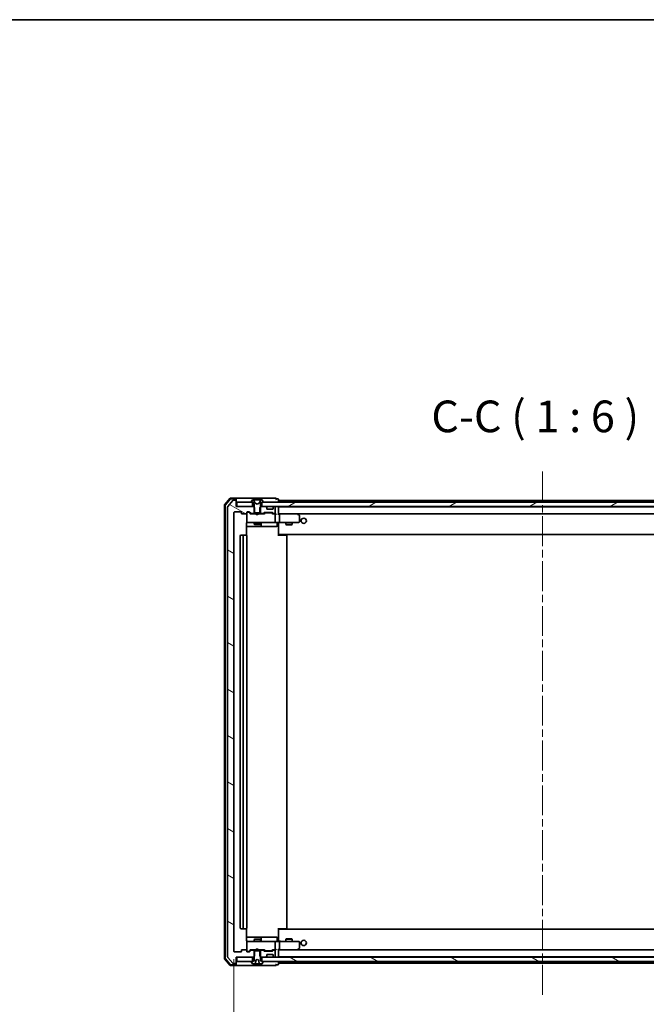
# Model space of a CAD drawing. Units: millimetres. Extents: x 36 to 9285, y 20 to 1706.
# Drawn here: x 2842 to 3139, y 1240 to 1706 of the extents above; entities that cross this region are included whole.
import ezdxf

# ---------------------------------------------------------------- set-up
doc = ezdxf.new("R2010")
doc.units = ezdxf.units.MM
doc.header["$LTSCALE"] = 2.5
doc.linetypes.add('CHAIN', pattern=[0.3543, 0.2362, -0.0295, 0.0591, -0.0295])
doc.layers.get('Defpoints').update_dxf_attribs({"lineweight": 25})
for name, color, linetype, lineweight in [('Border (ISO)', 7, 'Continuous', 35), ('Centerline (ISO)', 131, 'Continuous', 18), ('Dimension (ISO)', 7, 'Continuous', 18), ('Hatch (ISO)', 1, 'Continuous', 18), ('Symbol (ISO)', 7, 'Continuous', 18), ('Visible (ISO)', 7, 'Continuous', 35)]:
    doc.layers.add(name, color=color, linetype=linetype, lineweight=lineweight)
doc.styles.add('Note Text (TK)', font='MS PGothic.ttf')
doc.dimstyles.new('Default - Method 1b (TK)', dxfattribs={"dimscale": 2.5, "dimtxt": 2.5, "dimasz": 2.5, "dimexe": 1, "dimexo": 1.5, "dimgap": 1, "dimtad": 1, "dimdsep": 46, "dimtxsty": 'Note Text (TK)', "dimblk": 'OPEN', "dimcen": 0.09, "dimdle": 5, "dimclrd": 100, "dimclre": 100, "dimclrt": 7, "dimadec": 1, "dimazin": 1, "dimtfac": 1, "dimtmove": 0, "dimatfit": 3, "dimldrblk": 'OPEN', "dimfxl": 1, "dimtolj": 1, "dimlwd": -1, "dimlwe": -1, "dimarcsym": 0})
pattern_1 = [(150.00025, (936.75, -28), (-9.52493, -16.49782), [])]

# ---------------------------------------------------------------- blocks, each defined once
blk = doc.blocks.new('Borders tk図枠')
at = {"layer": 'Border (ISO)'}
blk.add_line((14.5, 289), (405.5, 289), dxfattribs=at)
blk = doc.blocks.new('_Open')
at = {"color": 0, "linetype": 'ByBlock', "lineweight": -2}
for p, q in [((-1, 0.167), (0, 0)), ((-1, -0.167), (0, 0)), ((0, 0), (-1, 0))]:
    blk.add_line(p, q, dxfattribs=at)
blk = doc.blocks.new('*D35')
at = {"layer": 'Defpoints', "color": 0}
for p in [(2943.43, 1264.64), (3235.43, 1264.64), (2943.43, 1207.07)]:
    blk.add_point(p, dxfattribs=at)
at = {"layer": 'Dimension (ISO)', "color": 100}
for p, q in [((2943.43, 1260.89), (2943.43, 1204.57)), ((3235.43, 1260.89), (3235.43, 1204.57)), ((3224.18, 1207.07), (2954.68, 1207.07))]:
    blk.add_line(p, q, dxfattribs=at)
at = {"layer": 'Dimension (ISO)', "color": 100, "xscale": 11.25, "yscale": 11.25, "zscale": 11.25, "rotation": 180}
blk.add_blockref('_Open', (2943.43, 1207.07), dxfattribs=at)
at = {"layer": 'Dimension (ISO)', "color": 100, "xscale": 11.25, "yscale": 11.25, "zscale": 11.25}
blk.add_blockref('_Open', (3235.43, 1207.07), dxfattribs=at)
at = {"layer": 'Dimension (ISO)', "color": 7, "insert": (3074.23, 1218.29), "char_height": 6.25, "attachment_point": 4, "style": 'Note Text (TK)'}
blk.add_mtext('\\A1;\\fMS PGothic|b0|i0;{\\H14.9400;292}', dxfattribs=at)

msp = doc.modelspace()

# ---------------------------------------------------------------- hatches: boundary and pattern name
at = {"layer": 'Hatch (ISO)'}
h = msp.add_hatch(dxfattribs=at)
h.set_pattern_fill('ANSI31', color=256, scale=152.4, angle=105.000246, style=0)
h.set_pattern_definition(pattern_1)
edge = h.paths.add_edge_path()
edge.add_ellipse((2944.1293, 1478.0362), major_axis=(0, 0.3), ratio=1, start_angle=270, end_angle=360)
edge.add_line((2944.1293, 1478.3362), (2943.0698, 1478.3362))
edge.add_ellipse((2943.0698, 1478.0362), major_axis=(-0.3, 0), ratio=1, start_angle=270, end_angle=320.194429)
edge.add_line((2942.8394, 1478.2283), (2940.4988, 1475.4197))
edge.add_ellipse((2940.7293, 1475.2276), major_axis=(-0.1921, -0.2305), ratio=1, start_angle=270, end_angle=309.805571)
edge.add_line((2940.4293, 1475.2276), (2940.4293, 1261.9449))
edge.add_ellipse((2940.7293, 1261.9449), major_axis=(0, -0.3), ratio=1, start_angle=270, end_angle=309.805571)
edge.add_line((2940.4988, 1261.7528), (2942.8394, 1258.9442))
edge.add_ellipse((2943.0698, 1259.1362), major_axis=(0.1921, -0.2305), ratio=1, start_angle=270, end_angle=320.194429)
edge.add_line((2943.0698, 1258.8362), (2944.1293, 1258.8362))
edge.add_ellipse((2944.1293, 1259.1362), major_axis=(0.3, 0), ratio=1, start_angle=270, end_angle=360)
edge.add_line((2944.4293, 1259.1362), (2944.4293, 1261.8362))
edge.add_line((2944.4293, 1261.8362), (2944.7293, 1261.8362))
edge.add_line((2944.7293, 1261.8362), (2952.1793, 1261.8362))
edge.add_line((2952.1793, 1261.8362), (2952.6998, 1261.8362))
edge.add_line((2952.6998, 1261.8362), (2952.9293, 1262.0657))
edge.add_line((2952.9293, 1262.0657), (2953.1998, 1262.3362))
edge.add_line((2953.1998, 1262.3362), (2953.1998, 1264.8362))
edge.add_line((2953.1998, 1264.8362), (2953.1998, 1265.1362))
edge.add_line((2953.1998, 1265.1362), (2951.6036, 1265.1362))
edge.add_ellipse((2951.6036, 1264.8362), major_axis=(-0.3, 0), ratio=1, start_angle=270, end_angle=315)
edge.add_line((2951.3914, 1265.0484), (2950.7672, 1264.4241))
edge.add_ellipse((2950.555, 1264.6362), major_axis=(-0.2121, -0.2121), ratio=1, start_angle=45, end_angle=90, ccw=False)
edge.add_line((2950.555, 1264.3362), (2949.7293, 1264.3362))
edge.add_ellipse((2949.7293, 1264.6362), major_axis=(-0.3, 0), ratio=1, start_angle=0, end_angle=90, ccw=False)
edge.add_line((2949.4293, 1264.6362), (2949.4293, 1265.0362))
edge.add_ellipse((2949.1293, 1265.0362), major_axis=(0, 0.3), ratio=1, start_angle=270, end_angle=360)
edge.add_line((2949.1293, 1265.3362), (2947.2293, 1265.3362))
edge.add_ellipse((2947.2293, 1265.0362), major_axis=(-0.3, 0), ratio=1, start_angle=270, end_angle=360)
edge.add_line((2946.9293, 1265.0362), (2946.9293, 1264.6362))
edge.add_ellipse((2946.6293, 1264.6362), major_axis=(0, -0.3), ratio=1, start_angle=0, end_angle=90, ccw=False)
edge.add_line((2946.6293, 1264.3362), (2943.7293, 1264.3362))
edge.add_ellipse((2943.7293, 1264.6362), major_axis=(-0.3, 0), ratio=1, start_angle=0, end_angle=90, ccw=False)
edge.add_line((2943.4293, 1264.6362), (2943.4293, 1472.5362))
edge.add_ellipse((2943.7293, 1472.5362), major_axis=(0, 0.3), ratio=1, start_angle=0, end_angle=90, ccw=False)
edge.add_line((2943.7293, 1472.8362), (2946.6293, 1472.8362))
edge.add_ellipse((2946.6293, 1472.5362), major_axis=(0.3, 0), ratio=1, start_angle=0, end_angle=90, ccw=False)
edge.add_line((2946.9293, 1472.5362), (2946.9293, 1472.1362))
edge.add_ellipse((2947.2293, 1472.1362), major_axis=(0, -0.3), ratio=1, start_angle=270, end_angle=360)
edge.add_line((2947.2293, 1471.8362), (2949.1293, 1471.8362))
edge.add_ellipse((2949.1293, 1472.1362), major_axis=(0.3, 0), ratio=1, start_angle=270, end_angle=360)
edge.add_line((2949.4293, 1472.1362), (2949.4293, 1472.5362))
edge.add_ellipse((2949.7293, 1472.5362), major_axis=(0, 0.3), ratio=1, start_angle=0, end_angle=90, ccw=False)
edge.add_line((2949.7293, 1472.8362), (2950.555, 1472.8362))
edge.add_ellipse((2950.555, 1472.5362), major_axis=(0.3, 0), ratio=1, start_angle=45, end_angle=90, ccw=False)
edge.add_line((2950.7672, 1472.7484), (2951.3914, 1472.1241))
edge.add_ellipse((2951.6036, 1472.3362), major_axis=(0.2121, -0.2121), ratio=1, start_angle=270, end_angle=315)
edge.add_line((2951.6036, 1472.0362), (2953.1998, 1472.0362))
edge.add_line((2953.1998, 1472.0362), (2953.1998, 1472.3362))
edge.add_line((2953.1998, 1472.3362), (2953.1998, 1474.8362))
edge.add_line((2953.1998, 1474.8362), (2952.9293, 1475.1067))
edge.add_line((2952.9293, 1475.1067), (2952.6998, 1475.3362))
edge.add_line((2952.6998, 1475.3362), (2952.1793, 1475.3362))
edge.add_line((2952.1793, 1475.3362), (2944.7293, 1475.3362))
edge.add_line((2944.7293, 1475.3362), (2944.4293, 1475.3362))
edge.add_line((2944.4293, 1475.3362), (2944.4293, 1478.0362))
h = msp.add_hatch(dxfattribs=at)
h.set_pattern_fill('ANSI31', color=256, scale=152.4, angle=-14.999978, style=0)
h.set_pattern_definition([(30, (936.75, -28), (-9.525, 16.49778), [])])
h.paths.add_polyline_path([(2956.6793, 1477.3362), (2956.6793, 1475.3362), (2958.305, 1475.3362), (2962.5536, 1475.3362), (2962.6293, 1475.3362), (3216.2293, 1475.3362), (3216.305, 1475.3362), (3220.5536, 1475.3362), (3222.1793, 1475.3362), (3222.1793, 1477.3362), (3221.6293, 1477.3362), (2957.2293, 1477.3362)])
h = msp.add_hatch(dxfattribs=at)
h.set_pattern_fill('ANSI31', color=256, scale=152.4, angle=105.000246, style=0)
h.set_pattern_definition(pattern_1)
h.paths.add_polyline_path([(2956.6793, 1261.8362), (2956.6793, 1259.8362), (2957.2293, 1259.8362), (3221.6293, 1259.8362), (3222.1793, 1259.8362), (3222.1793, 1261.8362), (3220.5536, 1261.8362), (3216.305, 1261.8362), (3216.2293, 1261.8362), (2962.6293, 1261.8362), (2962.5536, 1261.8362), (2958.305, 1261.8362)])

# ---------------------------------------------------------------- linework, layer by layer
at = {"layer": 'Centerline (ISO)', "linetype": 'CHAIN', "ltscale": 23.990969}
msp.add_line((3089.4293, 1244.0362), (3089.4293, 1493.1362), dxfattribs=at)
at = {"layer": 'Visible (ISO)'}
for p, q in [((2941.6395, 1479.2303), (2939.0006, 1476.1202)), ((2941.7783, 1478.9303), (2939.3006, 1476.0101)), ((2944.1293, 1479.3362), (2941.8682, 1479.3362)), ((2944.1293, 1479.0362), (2942.0071, 1479.0362)), ((2959.4293, 1479.3362), (2944.1293, 1479.3362)), ((2944.4293, 1479.0362), (2944.4293, 1478.7362)), ((2963.1293, 1479.3362), (2959.4293, 1479.3362)), ((2964.1293, 1479.0362), (2963.4293, 1479.0362)), ((2938.9293, 1475.9261), (2938.9293, 1261.2464)), ((2939.2293, 1475.816), (2939.2293, 1261.3565)), ((2940.4293, 1475.2276), (2940.4293, 1261.9449)), ((2942.8394, 1478.2283), (2940.4988, 1475.4197)), ((2944.1293, 1478.3362), (2943.0698, 1478.3362)), ((2944.4293, 1478.0362), (2944.4293, 1478.7362)), ((2944.4293, 1475.3362), (2944.4293, 1478.0362)), ((2952.6998, 1475.3362), (2944.4293, 1475.3362)), ((2944.7293, 1477.3362), (2944.7293, 1475.3362)), ((2952.1793, 1477.3362), (2944.7293, 1477.3362)), ((2944.7293, 1475.3362), (2952.1793, 1475.3362)), ((2951.5293, 1477.477), (2951.5293, 1477.4362)), ((2952.1202, 1478.4452), (2951.5616, 1477.586)), ((2951.6293, 1477.3362), (2952.4293, 1477.3362)), ((2952.1793, 1475.3362), (2952.1793, 1477.3362)), ((2952.3692, 1478.5362), (2952.2878, 1478.5362)), ((2952.4066, 1478.5362), (2952.3692, 1478.5362)), ((2953.1861, 1478.5362), (2952.4066, 1478.5362)), ((2952.4293, 1477.3362), (2952.9293, 1476.5362)), ((2953.1998, 1474.8362), (2952.6998, 1475.3362)), ((2952.9293, 1475.3362), (2952.6998, 1475.3362)), ((2953.4605, 1476.962), (2952.8171, 1478.2585)), ((2952.9293, 1476.5362), (2952.9293, 1472.3362)), ((2953.1861, 1478.5362), (2954.0253, 1478.5362)), ((2953.1998, 1472.0362), (2953.1998, 1474.8362)), ((2954.4293, 1476.4362), (2953.4818, 1476.94)), ((2954.0389, 1478.5362), (2954.0253, 1478.5362)), ((2954.8198, 1478.5362), (2954.0389, 1478.5362)), ((2955.3768, 1476.94), (2954.4293, 1476.4362)), ((2954.8334, 1478.5362), (2954.8198, 1478.5362)), ((2954.8334, 1478.5362), (2955.6725, 1478.5362)), ((2956.0415, 1478.2585), (2955.3981, 1476.962)), ((2956.1588, 1475.3362), (2955.6588, 1474.8362)), ((2955.6588, 1474.8362), (2955.6588, 1472.0362)), ((2956.452, 1478.5362), (2955.6725, 1478.5362)), ((2955.9293, 1476.5362), (2956.4293, 1477.3362)), ((2955.9293, 1472.3362), (2955.9293, 1476.5362)), ((2956.1588, 1475.3362), (2955.9293, 1475.3362)), ((2958.305, 1475.3362), (2956.1588, 1475.3362)), ((2956.4293, 1477.3362), (2957.2293, 1477.3362)), ((2956.4894, 1478.5362), (2956.452, 1478.5362)), ((2956.5708, 1478.5362), (2956.4894, 1478.5362)), ((2956.6793, 1477.3362), (2956.6793, 1475.3362)), ((3222.1793, 1477.3362), (2956.6793, 1477.3362)), ((2956.6793, 1475.3362), (3222.1793, 1475.3362)), ((2957.297, 1477.586), (2956.7385, 1478.4452)), ((2957.3293, 1477.4362), (2957.3293, 1477.477)), ((2958.8414, 1474.9241), (2958.5172, 1475.2484)), ((2958.8619, 1474.9037), (2958.8414, 1474.9241)), ((2958.9293, 1474.3362), (2958.9293, 1474.712)), ((2961.9293, 1474.712), (2961.9293, 1474.3362)), ((2962.0172, 1474.9241), (2961.9967, 1474.9037)), ((2962.3414, 1475.2484), (2962.0172, 1474.9241)), ((2962.6293, 1475.3362), (2962.5536, 1475.3362)), ((2962.9293, 1472.3362), (2962.9293, 1475.0362)), ((2964.4293, 1478.1362), (2964.4293, 1478.7362)), ((2964.4293, 1477.8362), (2964.4293, 1478.1362)), ((3214.4293, 1478.1362), (2964.4293, 1478.1362)), ((2964.4293, 1477.3362), (2964.4293, 1477.8362)), ((2964.4293, 1475.1362), (2964.4293, 1475.3362)), ((2964.4293, 1475.0362), (2964.4293, 1475.1362)), ((3214.4293, 1475.1362), (2964.4293, 1475.1362)), ((2964.4293, 1471.7484), (2964.4293, 1475.0362)), ((2943.4293, 1264.6362), (2943.4293, 1472.5362)), ((2943.7293, 1472.8362), (2946.6293, 1472.8362)), ((2946.9293, 1472.5362), (2946.9293, 1472.1362)), ((2947.2293, 1471.8362), (2949.1293, 1471.8362)), ((2949.4293, 1472.1362), (2949.4293, 1472.5362)), ((2949.4293, 1472.1362), (2949.4293, 1468.1362)), ((2949.7293, 1472.8362), (2950.555, 1472.8362)), ((2950.2185, 1472.6362), (2949.7293, 1472.6362)), ((2950.355, 1472.6362), (2950.2185, 1472.6362)), ((2950.5672, 1472.5484), (2951.2793, 1471.8362)), ((2950.7672, 1472.7484), (2951.3914, 1472.1241)), ((2953.9293, 1471.8362), (2951.1032, 1471.8362)), ((2951.6036, 1472.0362), (2953.1998, 1472.0362)), ((2952.9293, 1472.3362), (2955.9293, 1472.3362)), ((2952.9293, 1472.0362), (2952.9293, 1471.8362)), ((2955.6588, 1472.0362), (2953.1998, 1472.0362)), ((2953.9893, 1471.7762), (2953.9293, 1471.8362)), ((2954.4293, 1471.3362), (2953.9893, 1471.7762)), ((2954.4293, 1471.3362), (2954.8693, 1471.7762)), ((2954.9293, 1471.8362), (2954.8693, 1471.7762)), ((2957.7554, 1471.8362), (2954.9293, 1471.8362)), ((2955.6588, 1472.0362), (2957.255, 1472.0362)), ((2955.9293, 1472.0362), (2955.9293, 1471.8362)), ((2957.4672, 1472.1241), (2957.7914, 1472.4484)), ((2957.5793, 1471.8362), (2957.9914, 1472.2484)), ((2958.0036, 1472.5362), (2961.505, 1472.5362)), ((2958.347, 1472.3362), (2958.2036, 1472.3362)), ((2961.1616, 1472.3362), (2958.347, 1472.3362)), ((2961.6293, 1474.0362), (2959.2293, 1474.0362)), ((2961.305, 1472.3362), (2961.1616, 1472.3362)), ((2961.5172, 1472.2484), (2961.9293, 1471.8362)), ((2961.7172, 1472.4484), (2962.0414, 1472.1241)), ((2962.6293, 1471.8362), (2961.7532, 1471.8362)), ((2962.2536, 1472.0362), (2962.6293, 1472.0362)), ((2963.005, 1471.8362), (2962.6293, 1471.8362)), ((2962.9293, 1468.1362), (2962.9293, 1471.5362)), ((2964.805, 1471.8362), (2964.4293, 1471.8362)), ((2973.396, 1471.8362), (2964.805, 1471.8362)), ((2964.805, 1471.8362), (3214.0536, 1471.8362)), ((2964.9293, 1471.5362), (2964.9293, 1468.1362)), ((2973.3659, 1471.5362), (2973.5215, 1471.6919)), ((2973.576, 1471.7762), (2973.496, 1471.8362)), ((2974.3093, 1471.2262), (2973.576, 1471.7762)), ((2974.4293, 1468.1362), (2974.4293, 1470.9862)), ((2949.3395, 1461.7503), (2949.3395, 1467.3362)), ((2949.3395, 1465.8362), (2955.7523, 1465.8362)), ((2949.4293, 1468.1362), (2949.4293, 1468.1129)), ((2949.7293, 1467.8362), (2950.6147, 1467.8362)), ((2950.6147, 1467.8362), (2961.8111, 1467.8362)), ((2952.9293, 1467.8362), (2952.9293, 1466.9862)), ((2952.9293, 1466.9862), (2955.9293, 1466.9862)), ((2953.236, 1466.8329), (2952.9293, 1466.9862)), ((2955.6226, 1466.8329), (2953.236, 1466.8329)), ((2955.6226, 1466.8329), (2955.9293, 1466.9862)), ((2955.7523, 1465.8362), (2955.9238, 1465.8362)), ((2955.9238, 1465.8362), (2959.5984, 1465.8362)), ((2955.9293, 1467.8362), (2955.9293, 1466.9862)), ((2956.2238, 1466.1362), (2956.2238, 1467.5362)), ((2959.5984, 1465.8362), (2963.528, 1465.8362)), ((2961.8111, 1467.8362), (2962.6293, 1467.8362)), ((2964.805, 1467.8362), (2962.6293, 1467.8362)), ((2963.828, 1467.5362), (2963.828, 1466.1362)), ((2964.4293, 1467.8285), (2964.4293, 1467.6112)), ((2964.4293, 1462.4362), (2964.4293, 1467.6112)), ((2964.805, 1467.8362), (2973.3659, 1467.8362)), ((2967.9293, 1467.8362), (2967.9293, 1466.7862)), ((2967.9293, 1466.7862), (2970.9293, 1466.7862)), ((2968.236, 1466.6329), (2967.9293, 1466.7862)), ((2970.6226, 1466.6329), (2968.236, 1466.6329)), ((2970.6226, 1466.6329), (2970.9293, 1466.7862)), ((2970.9293, 1467.8362), (2970.9293, 1466.7862)), ((2973.3659, 1467.8362), (2974.1293, 1467.8362)), ((2946.4293, 1461.5362), (2946.4293, 1275.6362)), ((2948.0293, 1461.8362), (2946.7293, 1461.8362)), ((2947.7293, 1461.5362), (2947.7293, 1275.6362)), ((2948.2222, 1461.8362), (2948.0293, 1461.8362)), ((2948.2222, 1461.8362), (2948.3636, 1461.8362)), ((2949.0707, 1461.8362), (2948.3636, 1461.8362)), ((2949.0707, 1461.8362), (2949.1293, 1461.8362)), ((2949.4293, 1275.6362), (2949.4293, 1461.5362)), ((2964.4293, 1462.2222), (2964.4293, 1462.4362)), ((2964.4293, 1462.2222), (2964.4293, 1461.5362)), ((2964.4293, 1462.1362), (3214.4293, 1462.1362)), ((2964.4293, 1461.8362), (2964.8435, 1461.8362)), ((2964.6793, 1462.1362), (2964.6793, 1461.8362)), ((2967.2222, 1461.8362), (2964.8435, 1461.8362)), ((2967.2222, 1461.8362), (2967.3636, 1461.8362)), ((2968.0707, 1461.8362), (2967.3636, 1461.8362)), ((2968.0707, 1461.8362), (2968.1293, 1461.8362)), ((2968.4293, 1275.6362), (2968.4293, 1461.5362)), ((2946.7293, 1275.3362), (2948.0293, 1275.3362)), ((2948.0293, 1275.3362), (2948.2222, 1275.3362)), ((2948.3636, 1275.3362), (2948.2222, 1275.3362)), ((2948.3636, 1275.3362), (2949.0707, 1275.3362)), ((2949.1293, 1275.3362), (2949.0707, 1275.3362)), ((2949.3395, 1269.8362), (2949.3395, 1275.4222)), ((2964.4293, 1275.6362), (2964.4293, 1274.9503)), ((2964.8435, 1275.3362), (2964.4293, 1275.3362)), ((3214.4293, 1275.0362), (2964.4293, 1275.0362)), ((2964.4293, 1274.7362), (2964.4293, 1274.9503)), ((2964.4293, 1269.5613), (2964.4293, 1274.7362)), ((2964.6793, 1275.3362), (2964.6793, 1275.0362)), ((2964.8435, 1275.3362), (2967.2222, 1275.3362)), ((2967.3636, 1275.3362), (2967.2222, 1275.3362)), ((2967.3636, 1275.3362), (2968.0707, 1275.3362)), ((2968.1293, 1275.3362), (2968.0707, 1275.3362)), ((2955.7523, 1271.3362), (2949.3395, 1271.3362)), ((2949.4293, 1269.0596), (2949.4293, 1269.0362)), ((2949.4293, 1269.0362), (2949.4293, 1265.0362)), ((2950.6147, 1269.3362), (2949.7293, 1269.3362)), ((2961.8111, 1269.3362), (2950.6147, 1269.3362)), ((2953.236, 1270.3396), (2952.9293, 1270.1862)), ((2955.9293, 1270.1862), (2952.9293, 1270.1862)), ((2952.9293, 1269.3362), (2952.9293, 1270.1862)), ((2953.236, 1270.3396), (2955.6226, 1270.3396)), ((2955.6226, 1270.3396), (2955.9293, 1270.1862)), ((2955.9238, 1271.3362), (2955.7523, 1271.3362)), ((2959.5984, 1271.3362), (2955.9238, 1271.3362)), ((2955.9293, 1269.3362), (2955.9293, 1270.1862)), ((2956.2238, 1269.6362), (2956.2238, 1271.0362)), ((2963.528, 1271.3362), (2959.5984, 1271.3362)), ((2962.6293, 1269.3362), (2961.8111, 1269.3362)), ((2962.6293, 1269.3362), (2964.805, 1269.3362)), ((2962.9293, 1265.6362), (2962.9293, 1269.0362)), ((2963.828, 1269.6362), (2963.828, 1271.0362)), ((2964.4293, 1269.5613), (2964.4293, 1269.344)), ((2973.3659, 1269.3362), (2964.805, 1269.3362)), ((2964.9293, 1269.0362), (2964.9293, 1265.6362)), ((2968.236, 1270.5396), (2967.9293, 1270.3862)), ((2970.9293, 1270.3862), (2967.9293, 1270.3862)), ((2967.9293, 1269.3362), (2967.9293, 1270.3862)), ((2968.236, 1270.5396), (2970.6226, 1270.5396)), ((2970.6226, 1270.5396), (2970.9293, 1270.3862)), ((2970.9293, 1269.3362), (2970.9293, 1270.3862)), ((2974.1293, 1269.3362), (2973.3659, 1269.3362)), ((2974.4293, 1266.1862), (2974.4293, 1269.0362)), ((2946.6293, 1264.3362), (2943.7293, 1264.3362)), ((2946.9293, 1265.0362), (2946.9293, 1264.6362)), ((2949.1293, 1265.3362), (2947.2293, 1265.3362)), ((2949.4293, 1264.6362), (2949.4293, 1265.0362)), ((2949.7293, 1264.5362), (2950.2185, 1264.5362)), ((2950.555, 1264.3362), (2949.7293, 1264.3362)), ((2950.2185, 1264.5362), (2950.355, 1264.5362)), ((2950.5672, 1264.6241), (2951.2793, 1265.3362)), ((2951.3914, 1265.0484), (2950.7672, 1264.4241)), ((2951.1032, 1265.3362), (2953.9293, 1265.3362)), ((2953.1998, 1265.1362), (2951.6036, 1265.1362)), ((2952.9293, 1265.1362), (2952.9293, 1265.3362)), ((2955.9293, 1264.8362), (2952.9293, 1264.8362)), ((2952.9293, 1264.8362), (2952.9293, 1260.6362)), ((2953.1998, 1262.3362), (2953.1998, 1265.1362)), ((2953.1998, 1265.1362), (2955.6588, 1265.1362)), ((2953.9293, 1265.3362), (2953.9893, 1265.3962)), ((2954.4293, 1265.8362), (2953.9893, 1265.3962)), ((2954.4293, 1265.8362), (2954.8693, 1265.3962)), ((2954.8693, 1265.3962), (2954.9293, 1265.3362)), ((2954.9293, 1265.3362), (2957.7554, 1265.3362)), ((2957.255, 1265.1362), (2955.6588, 1265.1362)), ((2955.6588, 1265.1362), (2955.6588, 1262.3362)), ((2955.9293, 1265.1362), (2955.9293, 1265.3362)), ((2955.9293, 1260.6362), (2955.9293, 1264.8362)), ((2957.7914, 1264.7241), (2957.4672, 1265.0484)), ((2957.5793, 1265.3362), (2957.9914, 1264.9241)), ((2961.505, 1264.6362), (2958.0036, 1264.6362)), ((2958.2036, 1264.8362), (2958.347, 1264.8362)), ((2958.347, 1264.8362), (2961.1616, 1264.8362)), ((2961.1616, 1264.8362), (2961.305, 1264.8362)), ((2961.9293, 1265.3362), (2961.5172, 1264.9241)), ((2962.0414, 1265.0484), (2961.7172, 1264.7241)), ((2961.7532, 1265.3362), (2962.6293, 1265.3362)), ((2962.6293, 1265.1362), (2962.2536, 1265.1362)), ((2962.6293, 1265.3362), (2963.005, 1265.3362)), ((2962.9293, 1262.1362), (2962.9293, 1264.8362)), ((2964.4293, 1262.1362), (2964.4293, 1265.4241)), ((2964.4293, 1265.3362), (2964.805, 1265.3362)), ((2964.805, 1265.3362), (2973.396, 1265.3362)), ((3214.0536, 1265.3362), (2964.805, 1265.3362)), ((2973.3659, 1265.6362), (2973.5215, 1265.4806)), ((2973.496, 1265.3362), (2973.576, 1265.3962)), ((2973.576, 1265.3962), (2974.3093, 1265.9462)), ((2939.0006, 1261.0523), (2941.6395, 1257.9422)), ((2939.3006, 1261.1624), (2941.7783, 1258.2422)), ((2940.4988, 1261.7528), (2942.8394, 1258.9442)), ((2944.4293, 1259.1362), (2944.4293, 1261.8362)), ((2944.4293, 1261.8362), (2952.6998, 1261.8362)), ((2944.7293, 1261.8362), (2944.7293, 1259.8362)), ((2952.1793, 1261.8362), (2944.7293, 1261.8362)), ((2944.7293, 1259.8362), (2952.1793, 1259.8362)), ((2951.5293, 1259.7362), (2951.5293, 1259.6955)), ((2951.5616, 1259.5865), (2952.1202, 1258.7273)), ((2952.4293, 1259.8362), (2951.6293, 1259.8362)), ((2952.1793, 1259.8362), (2952.1793, 1261.8362)), ((2952.9293, 1260.6362), (2952.4293, 1259.8362)), ((2952.6998, 1261.8362), (2953.1998, 1262.3362)), ((2952.6998, 1261.8362), (2952.9293, 1261.8362)), ((2953.5831, 1258.6819), (2953.7244, 1260.2962)), ((2953.7042, 1260.3507), (2954.4293, 1260.7362)), ((2954.4293, 1260.7362), (2955.1545, 1260.3507)), ((2955.6588, 1262.3362), (2956.1588, 1261.8362)), ((2955.9293, 1261.8362), (2956.1588, 1261.8362)), ((2956.4293, 1259.8362), (2955.9293, 1260.6362)), ((2956.1588, 1261.8362), (2958.305, 1261.8362)), ((2957.2293, 1259.8362), (2956.4293, 1259.8362)), ((2956.6793, 1261.8362), (2956.6793, 1259.8362)), ((3222.1793, 1261.8362), (2956.6793, 1261.8362)), ((2956.6793, 1259.8362), (3222.1793, 1259.8362)), ((2956.7385, 1258.7273), (2957.297, 1259.5865)), ((2957.3293, 1259.6955), (2957.3293, 1259.7362)), ((2958.5172, 1261.9241), (2958.8414, 1262.2484)), ((2958.8414, 1262.2484), (2958.8619, 1262.2688)), ((2958.9293, 1262.4605), (2958.9293, 1262.8362)), ((2959.2293, 1263.1362), (2961.6293, 1263.1362)), ((2961.9293, 1262.8362), (2961.9293, 1262.4605)), ((2961.9967, 1262.2688), (2962.0172, 1262.2484)), ((2962.0172, 1262.2484), (2962.3414, 1261.9241)), ((2962.5536, 1261.8362), (2962.6293, 1261.8362)), ((2964.4293, 1262.0362), (2964.4293, 1262.1362)), ((2964.4293, 1261.8362), (2964.4293, 1262.0362)), ((2964.4293, 1262.0362), (3214.4293, 1262.0362)), ((2964.4293, 1259.3362), (2964.4293, 1259.8362)), ((2941.8682, 1257.8362), (2944.1293, 1257.8362)), ((2942.0071, 1258.1362), (2944.1293, 1258.1362)), ((2943.0698, 1258.8362), (2944.1293, 1258.8362)), ((2944.1293, 1257.8362), (2959.4293, 1257.8362)), ((2944.4293, 1258.4362), (2944.4293, 1259.1362)), ((2944.4293, 1258.4362), (2944.4293, 1258.1362)), ((2952.2878, 1258.6362), (2953.471, 1258.6362)), ((2953.5333, 1258.6362), (2953.471, 1258.6362)), ((2953.5333, 1258.6362), (2953.6012, 1258.6362)), ((2953.6012, 1258.6362), (2954.0553, 1258.6362)), ((2955.2227, 1258.6362), (2954.0553, 1258.6362)), ((2955.2227, 1258.6362), (2955.3876, 1258.6362)), ((2955.3876, 1258.6362), (2956.5708, 1258.6362)), ((2959.4293, 1257.8362), (2963.1293, 1257.8362)), ((2963.4293, 1258.1362), (2964.1293, 1258.1362)), ((2964.4293, 1259.0362), (2964.4293, 1259.3362)), ((2964.4293, 1258.4362), (2964.4293, 1259.0362)), ((2964.4293, 1259.0362), (3214.4293, 1259.0362))]:
    msp.add_line(p, q, dxfattribs=at)
for centre in [(2976.4293, 1468.5862), (2976.4293, 1268.5862)]:
    msp.add_circle(centre, 1.25, dxfattribs=at)
for centre, radius, start, end in [((2941.8682, 1479.0362), 0.3, 90, 139.6859), ((2942.0071, 1478.7362), 0.3, 90, 139.6859), ((2944.1293, 1479.0362), 0.3, 0, 90), ((2944.1293, 1478.7362), 0.3, 0, 90), ((2963.1293, 1479.0362), 0.3, 0, 90), ((2963.1293, 1479.0362), 0.3, 270, 0), ((2964.1293, 1478.7362), 0.3, 0, 90), ((2939.2293, 1475.9261), 0.3, 139.6859, 180), ((2939.5293, 1475.816), 0.3, 139.6859, 180), ((2940.7293, 1475.2276), 0.3, 140.194429, 180), ((2943.0698, 1478.0362), 0.3, 90, 140.194429), ((2944.1293, 1478.0362), 0.3, 0, 90), ((2951.7293, 1477.477), 0.2, 146.976132, 180), ((2951.6293, 1477.4362), 0.1, 180, 270), ((2952.2878, 1478.3362), 0.2, 90, 146.976132), ((2952.3692, 1478.0362), 0.5, 26.391703, 90), ((2953.5053, 1476.9842), 0.05, 206.391703, 242), ((2955.3533, 1476.9842), 0.05, 298, 333.608297), ((2956.4894, 1478.0362), 0.5, 90, 153.608297), ((2956.5708, 1478.3362), 0.2, 33.023868, 90), ((2957.2293, 1477.4362), 0.1, 270, 0), ((2957.1293, 1477.477), 0.2, 0, 33.023868), ((2958.305, 1475.0362), 0.3, 45, 90), ((2958.6293, 1474.712), 0.3, 0, 45), ((2959.2293, 1474.3362), 0.3, 180, 270), ((2961.6293, 1474.3362), 0.3, 270, 0), ((2962.2293, 1474.712), 0.3, 135, 180), ((2962.5536, 1475.0362), 0.3, 90, 135), ((2962.6293, 1475.0362), 0.3, 0, 90), ((2964.1293, 1475.0362), 0.3, 0, 90), ((2943.7293, 1472.5362), 0.3, 90, 180), ((2946.6293, 1472.5362), 0.3, 0, 90), ((2947.2293, 1472.1362), 0.3, 180, 270), ((2949.1293, 1472.1362), 0.3, 270, 0), ((2949.7293, 1472.5362), 0.3, 90, 180), ((2949.7293, 1472.3362), 0.3, 90, 180), ((2950.555, 1472.5362), 0.3, 45, 90), ((2951.6036, 1472.3362), 0.3, 225, 270), ((2957.255, 1472.3362), 0.3, 270, 315), ((2958.0036, 1472.2362), 0.3, 90, 135), ((2961.505, 1472.2362), 0.3, 45, 90), ((2962.2536, 1472.3362), 0.3, 225, 270), ((2962.6293, 1472.3362), 0.3, 270, 0), ((2962.6293, 1471.5362), 0.3, 66.562016, 90), ((2962.6293, 1471.5362), 0.3, 0, 31.244455), ((2973.396, 1471.5362), 0.3, 66.562004, 90), ((2973.396, 1471.5362), 0.3, 53.130102, 66.562021), ((2974.1293, 1470.9862), 0.3, 0, 53.130102), ((2949.7293, 1468.1362), 0.3, 180, 270), ((2949.7293, 1468.1108), 0.3, 180, 284.477512), ((2949.9293, 1467.3362), 0.5, 90, 104.477512), ((2955.9238, 1466.1362), 0.3, 270, 0), ((2956.5238, 1467.5362), 0.3, 90, 180), ((2962.6293, 1468.1362), 0.3, 270, 0), ((2963.528, 1466.1362), 0.3, 270, 0), ((2964.128, 1467.5362), 0.3, 90, 180), ((2974.1293, 1468.1362), 0.3, 270, 0), ((2946.7293, 1461.5362), 0.3, 90, 180), ((2948.0293, 1461.5362), 0.3, 90, 180), ((2949.1293, 1461.5362), 0.3, 0, 90), ((2968.1293, 1461.5362), 0.3, 0, 90), ((2946.7293, 1275.6362), 0.3, 180, 270), ((2948.0293, 1275.6362), 0.3, 180, 270), ((2949.1293, 1275.6362), 0.3, 270, 0), ((2968.1293, 1275.6362), 0.3, 270, 0), ((2949.7293, 1269.0617), 0.3, 75.522488, 180), ((2949.7293, 1269.0362), 0.3, 90, 180), ((2949.9293, 1269.8362), 0.5, 255.522488, 270), ((2955.9238, 1271.0362), 0.3, 0, 90), ((2956.5238, 1269.6362), 0.3, 180, 270), ((2962.6293, 1269.0362), 0.3, 0, 90), ((2963.528, 1271.0362), 0.3, 0, 90), ((2964.128, 1269.6362), 0.3, 180, 270), ((2974.1293, 1269.0362), 0.3, 0, 90), ((2943.7293, 1264.6362), 0.3, 180, 270), ((2946.6293, 1264.6362), 0.3, 270, 0), ((2947.2293, 1265.0362), 0.3, 90, 180), ((2949.1293, 1265.0362), 0.3, 0, 90), ((2949.7293, 1264.8362), 0.3, 180, 270), ((2949.7293, 1264.6362), 0.3, 180, 270), ((2950.555, 1264.6362), 0.3, 270, 315), ((2951.6036, 1264.8362), 0.3, 90, 135), ((2957.255, 1264.8362), 0.3, 45, 90), ((2958.0036, 1264.9362), 0.3, 225, 270), ((2961.505, 1264.9362), 0.3, 270, 315), ((2962.2536, 1264.8362), 0.3, 90, 135), ((2962.6293, 1265.6362), 0.3, 270, 293.437996), ((2962.6293, 1264.8362), 0.3, 0, 90), ((2962.6293, 1265.6362), 0.3, 328.755545, 0), ((2973.396, 1265.6362), 0.3, 270, 293.437984), ((2973.396, 1265.6362), 0.3, 293.437984, 306.869898), ((2974.1293, 1266.1862), 0.3, 306.869898, 0), ((2939.2293, 1261.2464), 0.3, 180, 220.3141), ((2939.5293, 1261.3565), 0.3, 180, 220.3141), ((2940.7293, 1261.9449), 0.3, 180, 219.805571), ((2951.6293, 1259.7362), 0.1, 90, 180), ((2951.7293, 1259.6955), 0.2, 180, 213.023868), ((2957.2293, 1259.7362), 0.1, 0, 90), ((2957.1293, 1259.6955), 0.2, 326.976132, 0), ((2958.305, 1262.1362), 0.3, 270, 315), ((2958.6293, 1262.4605), 0.3, 315, 0), ((2959.2293, 1262.8362), 0.3, 90, 180), ((2961.6293, 1262.8362), 0.3, 0, 90), ((2962.2293, 1262.4605), 0.3, 180, 225), ((2962.5536, 1262.1362), 0.3, 225, 270), ((2962.6293, 1262.1362), 0.3, 270, 0), ((2964.1293, 1262.1362), 0.3, 270, 0), ((2941.8682, 1258.1362), 0.3, 220.3141, 270), ((2942.0071, 1258.4362), 0.3, 220.3141, 270), ((2943.0698, 1259.1362), 0.3, 219.805571, 270), ((2944.1293, 1259.1362), 0.3, 270, 0), ((2944.1293, 1258.4362), 0.3, 270, 0), ((2944.1293, 1258.1362), 0.3, 270, 0), ((2952.2878, 1258.8362), 0.2, 213.023868, 270), ((2953.5333, 1258.6862), 0.05, 270, 355), ((2956.5708, 1258.8362), 0.2, 270, 326.976132), ((2963.1293, 1258.1362), 0.3, 0, 90), ((2963.1293, 1258.1362), 0.3, 270, 0), ((2964.1293, 1258.4362), 0.3, 270, 0)]:
    msp.add_arc(centre, radius, start, end, dxfattribs=at)
for centre, major_axis, ratio, start_param, end_param in [((2950.355, 1472.3362), (0.3, 0), 0.99985076, 0.78532354, 1.57079633), ((2951.0001, 1471.5362), (-0.1246, -0.2958), 0.40041045, 3.30861727, 3.95211838), ((2957.8585, 1471.5362), (0.1246, -0.2958), 0.40041045, 2.33106693, 2.97456804), ((2958.2036, 1472.0362), (-0.3, 0), 0.99985076, 4.71238898, 5.49786177), ((2961.305, 1472.0362), (0.3, 0), 0.99985076, 0.78532354, 1.57079633), ((2961.6501, 1471.5362), (-0.1246, -0.2958), 0.40041045, 3.30861727, 3.95211838), ((2962.5971, 1471.5362), (0.6487, 0.2044), 0.33843751, 1.23011504, 1.46454615), ((2962.6293, 1471.5588), (0.2515, 0.483), 0.33843751, 4.88684285, 5.16156968), ((2963.005, 1471.5362), (0.4243, 0), 0.70710678, 0.78539816, 1.57079633), ((2963.305, 1471.5362), (0.2772, -0.2772), 0.41421356, 1.17809725, 1.96349541), ((2964.1293, 1471.5362), (-0.2772, -0.2772), 0.41421356, 1.96349541, 2.74889357), ((2964.805, 1471.5362), (0, 0.3), 0.41421356, 4.71238898, 6.28318531), ((2973.3659, 1471.5588), (-0.2411, 0.4823), 0.37002441, 4.52944541, 4.80417225), ((2964.805, 1468.1362), (0, 0.3), 0.41421356, 3.14159265, 4.71238898), ((2964.805, 1269.0362), (0, 0.3), 0.41421356, 4.71238898, 6.28318531), ((2950.355, 1264.8362), (0.3, 0), 0.99985076, 4.71238898, 5.49786177), ((2951.0001, 1265.6362), (-0.1246, 0.2958), 0.40041045, 2.33106693, 2.97456804), ((2957.8585, 1265.6362), (0.1246, 0.2958), 0.40041045, 3.30861727, 3.95211838), ((2958.2036, 1265.1362), (-0.3, 0), 0.99985076, 0.78532354, 1.57079633), ((2961.305, 1265.1362), (0.3, 0), 0.99985076, 4.71238898, 5.49786177), ((2961.6501, 1265.6362), (-0.1246, 0.2958), 0.40041045, 2.33106693, 2.97456804), ((2962.5971, 1265.6362), (0.6487, -0.2044), 0.33843751, 4.81863915, 5.05307036), ((2962.6293, 1265.6137), (0.2515, -0.483), 0.33843751, 1.12161563, 1.39634246), ((2963.005, 1265.6362), (0.4243, 0), 0.70710678, 4.71238898, 5.49778714), ((2963.305, 1265.6362), (-0.2772, -0.2772), 0.41421356, 1.17809725, 1.96349541), ((2964.1293, 1265.6362), (-0.2772, 0.2772), 0.41421356, 3.53429174, 4.3196899), ((2964.805, 1265.6362), (0, 0.3), 0.41421356, 3.14159265, 4.71238898), ((2973.3659, 1265.6137), (-0.2411, -0.4823), 0.37002441, 1.47901306, 1.75373989)]:
    msp.add_ellipse(centre, major_axis=major_axis, ratio=ratio, start_param=start_param, end_param=end_param, dxfattribs=at)
for points, knots in [([(2962.7486, 1471.8115), (2962.7542, 1471.8091), (2962.7597, 1471.8065), (2962.7936, 1471.7893), (2962.8198, 1471.7699), (2962.8571, 1471.7327), (2962.8736, 1471.7119), (2962.8858, 1471.6919)], [0.3810312192, 0.3810312192, 0.3810312192, 0.3810312192, 0.382741903, 0.382741903, 0.3917616542, 0.3917616542, 0.3985536381, 0.3985536381, 0.3985536381, 0.3985536381]), ([(2973.5153, 1471.8115), (2973.5164, 1471.8088), (2973.5174, 1471.8059), (2973.5224, 1471.7891), (2973.5251, 1471.7676), (2973.5252, 1471.7307), (2973.524, 1471.7111), (2973.5215, 1471.6919)], [0.250886766, 0.250886766, 0.250886766, 0.250886766, 0.2528779694, 0.2528779694, 0.2619584182, 0.2619584182, 0.268388032, 0.268388032, 0.268388032, 0.268388032]), ([(2949.4293, 1467.6112), (2949.409, 1467.5827), (2949.3917, 1467.5518), (2949.3547, 1467.4672), (2949.3395, 1467.3965), (2949.3395, 1467.3362)], [0.1237212871, 0.1237212871, 0.1237212871, 0.1237212871, 0.1333697264, 0.1333697264, 0.1514440253, 0.1514440253, 0.1514440253, 0.1514440253]), ([(2949.4293, 1467.6112), (2949.4489, 1467.6387), (2949.4714, 1467.6641), (2949.541, 1467.7306), (2949.607, 1467.7727), (2949.6806, 1467.8022), (2949.6944, 1467.8071), (2949.7087, 1467.8115)], [-0.1237212871, -0.1237212871, -0.1237212871, -0.1237212871, -0.1144259318, -0.1144259318, -0.0948543073, -0.0948543073, -0.0906267725, -0.0906267725, -0.0906267725, -0.0906267725]), ([(2965.5919, 1467.8362), (2965.5225, 1467.8362), (2965.4506, 1467.8337), (2965.3023, 1467.8268), (2965.2257, 1467.8224), (2965.0687, 1467.815), (2964.9883, 1467.8122), (2964.8264, 1467.8103), (2964.745, 1467.8112), (2964.5847, 1467.8163), (2964.5059, 1467.8203), (2964.4293, 1467.8243)], [0, 0, 0, 0, 0.022954349, 0.022954349, 0.045908698, 0.045908698, 0.068863048, 0.068863048, 0.091817397, 0.091817397, 0.114771746, 0.114771746, 0.114771746, 0.114771746]), ([(2949.3395, 1269.8362), (2949.3395, 1269.776), (2949.3547, 1269.7053), (2949.3917, 1269.6207), (2949.409, 1269.5898), (2949.4293, 1269.5613)], [0.1514440253, 0.1514440253, 0.1514440253, 0.1514440253, 0.1695183242, 0.1695183242, 0.1791667634, 0.1791667634, 0.1791667634, 0.1791667634]), ([(2949.7087, 1269.361), (2949.6944, 1269.3654), (2949.6806, 1269.3703), (2949.607, 1269.3998), (2949.541, 1269.4419), (2949.4714, 1269.5084), (2949.4489, 1269.5338), (2949.4293, 1269.5613)], [0.0906267725, 0.0906267725, 0.0906267725, 0.0906267725, 0.0948543073, 0.0948543073, 0.1144259318, 0.1144259318, 0.1237212871, 0.1237212871, 0.1237212871, 0.1237212871]), ([(2965.5919, 1269.3362), (2965.5225, 1269.3362), (2965.4506, 1269.3388), (2965.3023, 1269.3457), (2965.2257, 1269.3501), (2965.0687, 1269.3575), (2964.9883, 1269.3603), (2964.8264, 1269.3622), (2964.745, 1269.3613), (2964.5847, 1269.3562), (2964.5059, 1269.3522), (2964.4293, 1269.3482)], [0, 0, 0, 0, 0.022954349, 0.022954349, 0.045908698, 0.045908698, 0.068863048, 0.068863048, 0.091817397, 0.091817397, 0.114771746, 0.114771746, 0.114771746, 0.114771746]), ([(2962.7486, 1265.361), (2962.7549, 1265.3637), (2962.761, 1265.3666), (2962.7935, 1265.3834), (2962.8226, 1265.4049), (2962.8588, 1265.4418), (2962.8741, 1265.4614), (2962.8858, 1265.4806)], [0.250886766, 0.250886766, 0.250886766, 0.250886766, 0.2528779694, 0.2528779694, 0.2619584182, 0.2619584182, 0.268388032, 0.268388032, 0.268388032, 0.268388032]), ([(2973.5153, 1265.361), (2973.5163, 1265.3634), (2973.5172, 1265.366), (2973.5224, 1265.3832), (2973.5249, 1265.4026), (2973.5254, 1265.4398), (2973.5241, 1265.4606), (2973.5215, 1265.4806)], [0.3810312192, 0.3810312192, 0.3810312192, 0.3810312192, 0.382741903, 0.382741903, 0.3917616542, 0.3917616542, 0.3985536381, 0.3985536381, 0.3985536381, 0.3985536381]), ([(2953.6752, 1260.3081), (2953.6757, 1260.3133), (2953.677, 1260.3185), (2953.6811, 1260.3282), (2953.6838, 1260.3328), (2953.6919, 1260.3425), (2953.6977, 1260.3472), (2953.7042, 1260.3507)], [-0.00537545474, -0.00537545474, -0.00537545474, -0.00537545474, -0.00380037725, -0.00380037725, -0.00220394424, -0.00220394424, 0, 0, 0, 0]), ([(2955.1545, 1260.3507), (2955.1595, 1260.348), (2955.1641, 1260.3446), (2955.1721, 1260.3365), (2955.1754, 1260.3319), (2955.181, 1260.321), (2955.1828, 1260.3147), (2955.1834, 1260.3081)], [-0.00536735672, -0.00536735672, -0.00536735672, -0.00536735672, -0.0036636095, -0.0036636095, -0.00196632179, -0.00196632179, 0, 0, 0, 0]), ([(2953.471, 1258.6362), (2953.4778, 1258.6362), (2953.4858, 1258.6378), (2953.4982, 1258.6427), (2953.5048, 1258.6469), (2953.5141, 1258.6557), (2953.5184, 1258.6618), (2953.5227, 1258.6718), (2953.524, 1258.677), (2953.5245, 1258.6819)], [0.02311669875, 0.02311669875, 0.02311669875, 0.02311669875, 0.02515741719, 0.02515741719, 0.02711590925, 0.02711590925, 0.02898974859, 0.02898974859, 0.03037828041, 0.03037828041, 0.03037828041, 0.03037828041]), ([(2955.3341, 1258.6819), (2955.3346, 1258.677), (2955.336, 1258.6718), (2955.3403, 1258.6618), (2955.3446, 1258.6557), (2955.3538, 1258.6469), (2955.3604, 1258.6427), (2955.3728, 1258.6378), (2955.3808, 1258.6362), (2955.3876, 1258.6362)], [0.00042160076, 0.00042160076, 0.00042160076, 0.00042160076, 0.00181013259, 0.00181013259, 0.00368397193, 0.00368397193, 0.00564246398, 0.00564246398, 0.00768318243, 0.00768318243, 0.00768318243, 0.00768318243])]:
    msp.add_open_spline(points, degree=3, knots=knots, dxfattribs=at)
for points, weights in [([(2953.5245, 1258.6819), (2953.5943, 1259.4285), (2953.6752, 1260.3081)], [1, 1.00302287337, 1.00004863505]), ([(2955.1834, 1260.3081), (2955.2643, 1259.4285), (2955.3341, 1258.6819)], [1.00004863505, 1.00302287345, 1])]:
    msp.add_rational_spline(points, weights, degree=2, dxfattribs=at)

# ---------------------------------------------------------------- block references
at = {"xscale": 6, "yscale": 6, "zscale": 6}
msp.add_blockref('Borders tk図枠', (936.75, -28), dxfattribs=at)

# ---------------------------------------------------------------- texts
at = {"layer": 'Symbol (ISO)', "color": 7, "insert": (3036.8729, 1505.8707), "char_height": 15, "attachment_point": 7, "style": 'Note Text (TK)'}
msp.add_mtext('C-C ( 1 : 6 )', dxfattribs=at)

# ---------------------------------------------------------------- dimensions: what is measured, and where the dimension line sits
at = {"layer": 'Dimension (ISO)', "color": 100}
dim = msp.add_linear_dim(base=(2943.4293, 1207.0711), p1=(3235.4293, 1264.6362), p2=(2943.4293, 1264.6362), angle=180, text='\\fMS PGothic|b0|i0;{\\H14.9400;<>}', dimstyle='Default - Method 1b (TK)', override={"dimasz": 4.5, "dimgap": 1.5, "dimdec": 0, "dimtol": 0, "dimlim": 0, "dimtp": 0, "dimtm": 0, "dimtdec": 0, "dimtofl": 0, "dimatfit": 1}, dxfattribs=at)
dim.commit()
dim.dimension.update_dxf_attribs({"geometry": '*D35', "text_midpoint": (3089.4293, 1207.0711), "dimtype": 160})

doc.saveas('drawing.dxf')
